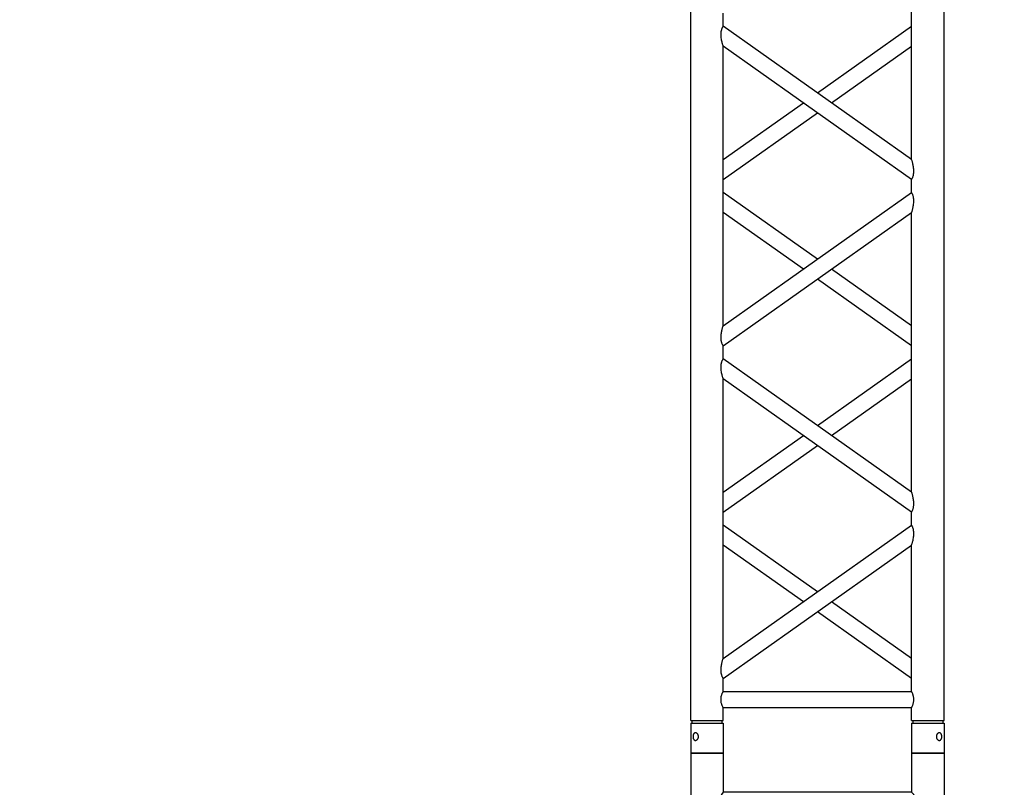
# Model space of a CAD drawing. Units: millimetres. Extents: x -825 to 6027, y 555 to 6949.
# Drawn here: x 2311 to 2462, y 6518 to 6636 of the extents above; entities that cross this region are included whole.
import ezdxf

# ---------------------------------------------------------------- set-up
doc = ezdxf.new("R2010")
doc.units = ezdxf.units.MM
doc.layers.add('GT大劇院_TRUSS_後舞台 Rear Stage Truss', color=4, linetype='Continuous')
doc.layers.add('GT大劇院_工作廊道_後舞台6樓 Gallery Rear Stage 6F', color=252, linetype='Continuous')

# ---------------------------------------------------------------- blocks, each defined once
blk = doc.blocks.new('GT大劇院_上舞台空間6F工作廊道')
at = {"layer": 'GT大劇院_工作廊道_後舞台6樓 Gallery Rear Stage 6F'}
h = blk.add_hatch(dxfattribs=at)
h.set_pattern_fill('GRATE', color=256, scale=10)
h.set_pattern_definition([(0, (-0.0001, 2752.443), (0, 7.9375), []), (90, (-0.0001, 2752.443), (-31.75, 2e-15), [])])
h.paths.add_polyline_path([(-1152.12, 2311.5), (-1225, 2311.5), (-1225, 2181.5), (1225, 2181.5), (1225, 2311.5), (1129, 2311.5), (1129, 3417.5), (1215, 3417.5), (1215, 3517.5), (1130, 3517.5), (1130, 3477.5), (-1130, 3477.5), (-1130, 3517.5), (-1215, 3517.5), (-1215, 3417.5), (-1153.01, 3417.5)])
h.paths.add_polyline_path([(-1023, 3417.5), (999, 3417.5), (999, 2311.5), (-1023, 2311.5)], flags=16)
h.paths.add_polyline_path([(-1013, 3407.5), (989, 3407.5), (989, 2321.5), (-1013, 2321.5)], flags=0)
blk = doc.blocks.new('GT大劇院_39cm truss_2m')
at = {"extrusion": (0, 1, -2.22045e-16)}
for p, q in [((0, 50), (0, 1950)), ((0, 50), (0, 1950)), ((390, 50), (390, 1950)), ((390, 50), (390, 1950)), ((340, 912.8), (340, 1343)), ((340, 912.8), (340, 1343)), ((50, 1117.9), (50, 1137.9)), ((50, 1117.9), (50, 1137.9)), ((340, 912.8), (50, 1117.9)), ((340, 912.8), (50, 1117.9)), ((195, 1015.3), (340, 1117.9)), ((195, 1015.3), (340, 1117.9)), ((50, 657), (50, 1087.2)), ((340, 882.1), (50, 1087.2)), ((50, 657), (50, 1087.2)), ((340, 882.1), (50, 1087.2)), ((216.6, 1000), (340, 1087.2)), ((216.6, 1000), (340, 1087.2)), ((50, 912.8), (173.4, 1000)), ((50, 912.8), (173.4, 1000)), ((50, 882.1), (195, 984.7)), ((50, 882.1), (195, 984.7)), ((340, 862.1), (340, 882.1)), ((340, 862.1), (340, 882.1)), ((50, 657), (340, 862.1)), ((195, 759.6), (50, 862.1)), ((50, 657), (340, 862.1)), ((195, 759.6), (50, 862.1)), ((50, 626.4), (340, 831.5)), ((173.4, 744.3), (50, 831.5)), ((50, 626.4), (340, 831.5)), ((173.4, 744.3), (50, 831.5)), ((340, 401.3), (340, 831.5)), ((340, 401.3), (340, 831.5)), ((340, 657), (216.6, 744.3)), ((340, 657), (216.6, 744.3)), ((340, 626.4), (195, 729)), ((340, 626.4), (195, 729)), ((50, 606.4), (50, 626.4)), ((50, 606.4), (50, 626.4)), ((340, 401.3), (50, 606.4)), ((340, 401.3), (50, 606.4)), ((195, 503.9), (340, 606.4)), ((195, 503.9), (340, 606.4)), ((50, 145.6), (50, 575.8)), ((340, 370.7), (50, 575.8)), ((50, 145.6), (50, 575.8)), ((340, 370.7), (50, 575.8)), ((216.6, 488.6), (340, 575.8)), ((216.6, 488.6), (340, 575.8)), ((50, 401.3), (173.4, 488.6)), ((50, 401.3), (173.4, 488.6)), ((50, 370.7), (195, 473.3)), ((50, 370.7), (195, 473.3)), ((340, 350.7), (340, 370.7)), ((340, 350.7), (340, 370.7)), ((50, 145.6), (340, 350.7)), ((195, 248.2), (50, 350.7)), ((50, 145.6), (340, 350.7)), ((195, 248.2), (50, 350.7)), ((50, 115), (340, 320.1)), ((173.4, 232.9), (50, 320.1)), ((50, 115), (340, 320.1)), ((173.4, 232.9), (50, 320.1)), ((340, 95), (340, 320.1)), ((340, 95), (340, 320.1)), ((340, 145.6), (216.6, 232.9)), ((340, 145.6), (216.6, 232.9)), ((340, 115), (195, 217.5)), ((340, 115), (195, 217.5)), ((50, 95), (50, 115)), ((50, 95), (50, 115)), ((50, 95), (340, 95)), ((50, 95), (340, 95)), ((50, 50), (50, 70)), ((50, 70), (340, 70)), ((50, 50), (50, 70)), ((50, 70), (340, 70)), ((340, 50), (340, 70)), ((340, 50), (340, 70)), ((0, 50), (50, 50)), ((0, 50), (50, 50)), ((0, 46), (50, 46)), ((0, 46), (0, 0)), ((0, 46), (50, 46)), ((0, 46), (0, 0)), ((2, 50), (2, 46)), ((2, 50), (2, 46)), ((48, 50), (48, 46)), ((48, 50), (48, 46)), ((50, 46), (50, 0)), ((50, 46), (50, 0)), ((340, 50), (390, 50)), ((340, 50), (390, 50)), ((340, 46), (347.3, 46)), ((340, 46), (340, 0)), ((340, 46), (347.3, 46)), ((340, 46), (340, 0)), ((342, 50), (342, 46)), ((342, 50), (342, 46)), ((347.3, 46), (390, 46)), ((347.3, 46), (390, 46)), ((388, 50), (388, 46)), ((388, 50), (388, 46)), ((390, 46), (390, 0)), ((390, 46), (390, 0)), ((50, 0), (0, 0)), ((50, 0), (0, 0)), ((347.3, 0), (340, 0)), ((347.3, 0), (340, 0)), ((390, 0), (347.3, 0)), ((390, 0), (347.3, 0))]:
    blk.add_line(p, q, dxfattribs=at)
for points, knots in [([(50, 1087.2), (50, 1087.2), (50, 1087.4), (49.8, 1087.8), (49.7, 1088.2), (49.4, 1089.1), (49.3, 1089.6), (48.9, 1090.8), (48.8, 1091.4), (48.4, 1092.9), (48.1, 1093.8), (47.7, 1095.9), (47.5, 1097), (47.1, 1099.2), (46.9, 1100.4), (46.7, 1102.7), (46.7, 1103.8), (46.7, 1104.9), (46.7, 1105.8), (46.7, 1106.7), (46.8, 1108.5), (47, 1109.4), (47.2, 1110.6), (47.3, 1111.1), (47.5, 1111.9), (47.6, 1112.2), (47.9, 1113.3), (48.2, 1114), (48.6, 1115.1), (48.8, 1115.6), (49.2, 1116.4), (49.4, 1116.7), (49.7, 1117.3), (49.8, 1117.5), (50, 1117.8), (50, 1117.9), (50, 1117.9)], [62.671468, 62.671468, 62.671468, 62.671468, 65.098989, 65.098989, 67.526511, 67.526511, 69.954032, 69.954032, 72.381554, 72.381554, 75.721228, 75.721228, 79.060902, 79.060902, 82.400575, 82.400575, 85.740249, 85.740249, 85.740249, 88.347081, 88.347081, 90.953912, 90.953912, 92.257328, 92.257328, 93.560744, 93.560744, 96.167576, 96.167576, 98.51108, 98.51108, 100.854584, 100.854584, 103.198088, 103.198088, 105.541592, 105.541592, 105.541592, 105.541592]), ([(50, 1087.2), (50, 1087.2), (50, 1087.4), (49.8, 1087.8), (49.7, 1088.2), (49.4, 1089.1), (49.3, 1089.6), (48.9, 1090.8), (48.8, 1091.4), (48.4, 1092.9), (48.1, 1093.8), (47.7, 1095.9), (47.5, 1097), (47.1, 1099.2), (46.9, 1100.4), (46.7, 1102.7), (46.7, 1103.8), (46.7, 1104.9), (46.7, 1105.8), (46.7, 1106.7), (46.8, 1108.5), (47, 1109.4), (47.2, 1110.6), (47.3, 1111.1), (47.5, 1111.9), (47.6, 1112.2), (47.9, 1113.3), (48.2, 1114), (48.6, 1115.1), (48.8, 1115.6), (49.2, 1116.4), (49.4, 1116.7), (49.7, 1117.3), (49.8, 1117.5), (50, 1117.8), (50, 1117.9), (50, 1117.9)], [62.671468, 62.671468, 62.671468, 62.671468, 65.098989, 65.098989, 67.526511, 67.526511, 69.954032, 69.954032, 72.381554, 72.381554, 75.721228, 75.721228, 79.060902, 79.060902, 82.400575, 82.400575, 85.740249, 85.740249, 85.740249, 88.347081, 88.347081, 90.953912, 90.953912, 92.257328, 92.257328, 93.560744, 93.560744, 96.167576, 96.167576, 98.51108, 98.51108, 100.854584, 100.854584, 103.198088, 103.198088, 105.541592, 105.541592, 105.541592, 105.541592]), ([(343.3, 895.1), (343.3, 896.1), (343.3, 897.2), (343.1, 899.3), (343, 900.4), (342.6, 902.4), (342.5, 903.5), (342, 905.4), (341.8, 906.3), (341.4, 907.9), (341.2, 908.6), (340.9, 909.9), (340.7, 910.6), (340.4, 911.6), (340.2, 912), (340, 912.6), (340, 912.8), (340, 912.8)], [0, 0, 0, 0, 3.0742, 3.0742, 6.1484, 6.1484, 9.2226, 9.2226, 12.2968, 12.2968, 15.000704, 15.000704, 17.704607, 17.704607, 20.408511, 20.408511, 23.112415, 23.112415, 23.112415, 23.112415]), ([(343.3, 895.1), (343.3, 896.1), (343.3, 897.2), (343.1, 899.3), (343, 900.4), (342.6, 902.4), (342.5, 903.5), (342, 905.4), (341.8, 906.3), (341.4, 907.9), (341.2, 908.6), (340.9, 909.9), (340.7, 910.6), (340.4, 911.6), (340.2, 912), (340, 912.6), (340, 912.8), (340, 912.8)], [0, 0, 0, 0, 3.0742, 3.0742, 6.1484, 6.1484, 9.2226, 9.2226, 12.2968, 12.2968, 15.000704, 15.000704, 17.704607, 17.704607, 20.408511, 20.408511, 23.112415, 23.112415, 23.112415, 23.112415]), ([(340, 882.1), (340, 882.1), (340, 882.2), (340.2, 882.5), (340.3, 882.7), (340.6, 883.3), (340.8, 883.6), (341.2, 884.4), (341.4, 884.9), (341.8, 886), (342.1, 886.7), (342.4, 887.8), (342.5, 888.1), (342.7, 888.9), (342.8, 889.4), (343, 890.6), (343.2, 891.5), (343.3, 893.3), (343.3, 894.2), (343.3, 895.1)], [65.982539, 65.982539, 65.982539, 65.982539, 68.326044, 68.326044, 70.669548, 70.669548, 73.013052, 73.013052, 75.356556, 75.356556, 77.963388, 77.963388, 79.266804, 79.266804, 80.570219, 80.570219, 83.177051, 83.177051, 85.783883, 85.783883, 85.783883, 85.783883]), ([(340, 882.1), (340, 882.1), (340, 882.2), (340.2, 882.5), (340.3, 882.7), (340.6, 883.3), (340.8, 883.6), (341.2, 884.4), (341.4, 884.9), (341.8, 886), (342.1, 886.7), (342.4, 887.8), (342.5, 888.1), (342.7, 888.9), (342.8, 889.4), (343, 890.6), (343.2, 891.5), (343.3, 893.3), (343.3, 894.2), (343.3, 895.1)], [65.982539, 65.982539, 65.982539, 65.982539, 68.326044, 68.326044, 70.669548, 70.669548, 73.013052, 73.013052, 75.356556, 75.356556, 77.963388, 77.963388, 79.266804, 79.266804, 80.570219, 80.570219, 83.177051, 83.177051, 85.783883, 85.783883, 85.783883, 85.783883]), ([(340, 831.5), (340, 831.5), (340, 831.7), (340.2, 832.3), (340.4, 832.7), (340.7, 833.7), (340.9, 834.3), (341.2, 835.7), (341.4, 836.4), (341.8, 838), (342, 838.9), (342.5, 840.8), (342.6, 841.8), (343, 843.9), (343.1, 845), (343.3, 847.1), (343.3, 848.2), (343.3, 850.1), (343.3, 851), (343.2, 852.8), (343, 853.7), (342.8, 854.9), (342.7, 855.3), (342.5, 856.1), (342.4, 856.5), (342.1, 857.6), (341.8, 858.3), (341.4, 859.4), (341.2, 859.9), (340.8, 860.7), (340.6, 861), (340.3, 861.6), (340.2, 861.8), (340, 862.1), (340, 862.1), (340, 862.1)], [23.112415, 23.112415, 23.112415, 23.112415, 25.816319, 25.816319, 28.520222, 28.520222, 31.224126, 31.224126, 33.92803, 33.92803, 37.00223, 37.00223, 40.07643, 40.07643, 43.15063, 43.15063, 46.22483, 46.22483, 48.831661, 48.831661, 51.438493, 51.438493, 52.741909, 52.741909, 54.045324, 54.045324, 56.652156, 56.652156, 58.99566, 58.99566, 61.339164, 61.339164, 63.682669, 63.682669, 66.026173, 66.026173, 66.026173, 66.026173]), ([(340, 831.5), (340, 831.5), (340, 831.7), (340.2, 832.3), (340.4, 832.7), (340.7, 833.7), (340.9, 834.3), (341.2, 835.7), (341.4, 836.4), (341.8, 838), (342, 838.9), (342.5, 840.8), (342.6, 841.8), (343, 843.9), (343.1, 845), (343.3, 847.1), (343.3, 848.2), (343.3, 850.1), (343.3, 851), (343.2, 852.8), (343, 853.7), (342.8, 854.9), (342.7, 855.3), (342.5, 856.1), (342.4, 856.5), (342.1, 857.6), (341.8, 858.3), (341.4, 859.4), (341.2, 859.9), (340.8, 860.7), (340.6, 861), (340.3, 861.6), (340.2, 861.8), (340, 862.1), (340, 862.1), (340, 862.1)], [23.112415, 23.112415, 23.112415, 23.112415, 25.816319, 25.816319, 28.520222, 28.520222, 31.224126, 31.224126, 33.92803, 33.92803, 37.00223, 37.00223, 40.07643, 40.07643, 43.15063, 43.15063, 46.22483, 46.22483, 48.831661, 48.831661, 51.438493, 51.438493, 52.741909, 52.741909, 54.045324, 54.045324, 56.652156, 56.652156, 58.99566, 58.99566, 61.339164, 61.339164, 63.682669, 63.682669, 66.026173, 66.026173, 66.026173, 66.026173]), ([(50, 626.4), (50, 626.4), (50, 626.5), (49.8, 626.8), (49.7, 627), (49.4, 627.5), (49.2, 627.9), (48.8, 628.7), (48.6, 629.2), (48.2, 630.3), (47.9, 631), (47.6, 632.1), (47.5, 632.4), (47.3, 633.2), (47.2, 633.6), (47, 634.9), (46.8, 635.8), (46.7, 637.6), (46.7, 638.5), (46.7, 640.4), (46.7, 641.5), (46.9, 643.6), (47, 644.6), (47.4, 646.7), (47.5, 647.7), (48, 649.7), (48.2, 650.6), (48.6, 652.2), (48.8, 652.9), (49.1, 654.2), (49.3, 654.9), (49.6, 655.9), (49.8, 656.3), (50, 656.9), (50, 657), (50, 657)], [19.801343, 19.801343, 19.801343, 19.801343, 22.144847, 22.144847, 24.488351, 24.488351, 26.831856, 26.831856, 29.17536, 29.17536, 31.782191, 31.782191, 33.085607, 33.085607, 34.389023, 34.389023, 36.995854, 36.995854, 39.602686, 39.602686, 42.676886, 42.676886, 45.751086, 45.751086, 48.825286, 48.825286, 51.899486, 51.899486, 54.60339, 54.60339, 57.307293, 57.307293, 60.011197, 60.011197, 62.715101, 62.715101, 62.715101, 62.715101]), ([(50, 626.4), (50, 626.4), (50, 626.5), (49.8, 626.8), (49.7, 627), (49.4, 627.5), (49.2, 627.9), (48.8, 628.7), (48.6, 629.2), (48.2, 630.3), (47.9, 631), (47.6, 632.1), (47.5, 632.4), (47.3, 633.2), (47.2, 633.6), (47, 634.9), (46.8, 635.8), (46.7, 637.6), (46.7, 638.5), (46.7, 640.4), (46.7, 641.5), (46.9, 643.6), (47, 644.6), (47.4, 646.7), (47.5, 647.7), (48, 649.7), (48.2, 650.6), (48.6, 652.2), (48.8, 652.9), (49.1, 654.2), (49.3, 654.9), (49.6, 655.9), (49.8, 656.3), (50, 656.9), (50, 657), (50, 657)], [19.801343, 19.801343, 19.801343, 19.801343, 22.144847, 22.144847, 24.488351, 24.488351, 26.831856, 26.831856, 29.17536, 29.17536, 31.782191, 31.782191, 33.085607, 33.085607, 34.389023, 34.389023, 36.995854, 36.995854, 39.602686, 39.602686, 42.676886, 42.676886, 45.751086, 45.751086, 48.825286, 48.825286, 51.899486, 51.899486, 54.60339, 54.60339, 57.307293, 57.307293, 60.011197, 60.011197, 62.715101, 62.715101, 62.715101, 62.715101]), ([(50, 575.8), (50, 575.8), (50, 575.9), (49.8, 576.4), (49.7, 576.8), (49.4, 577.6), (49.3, 578.2), (48.9, 579.3), (48.8, 580), (48.4, 581.5), (48.1, 582.4), (47.7, 584.5), (47.5, 585.5), (47.1, 587.8), (46.9, 588.9), (46.7, 591.2), (46.7, 592.4), (46.7, 593.5), (46.7, 594.3), (46.7, 595.2), (46.8, 597), (47, 597.9), (47.2, 599.2), (47.3, 599.6), (47.5, 600.4), (47.6, 600.8), (47.9, 601.9), (48.2, 602.5), (48.6, 603.6), (48.8, 604.1), (49.2, 604.9), (49.4, 605.3), (49.7, 605.9), (49.8, 606.1), (50, 606.4), (50, 606.4), (50, 606.4)], [62.670389, 62.670389, 62.670389, 62.670389, 65.097911, 65.097911, 67.525432, 67.525432, 69.952954, 69.952954, 72.380475, 72.380475, 75.720149, 75.720149, 79.059823, 79.059823, 82.399497, 82.399497, 85.739171, 85.739171, 85.739171, 88.324426, 88.324426, 90.909681, 90.909681, 92.202308, 92.202308, 93.494935, 93.494935, 96.08019, 96.08019, 98.445136, 98.445136, 100.810082, 100.810082, 103.175029, 103.175029, 105.539975, 105.539975, 105.539975, 105.539975]), ([(50, 575.8), (50, 575.8), (50, 575.9), (49.8, 576.4), (49.7, 576.8), (49.4, 577.6), (49.3, 578.2), (48.9, 579.3), (48.8, 580), (48.4, 581.5), (48.1, 582.4), (47.7, 584.5), (47.5, 585.5), (47.1, 587.8), (46.9, 588.9), (46.7, 591.2), (46.7, 592.4), (46.7, 593.5), (46.7, 594.3), (46.7, 595.2), (46.8, 597), (47, 597.9), (47.2, 599.2), (47.3, 599.6), (47.5, 600.4), (47.6, 600.8), (47.9, 601.9), (48.2, 602.5), (48.6, 603.6), (48.8, 604.1), (49.2, 604.9), (49.4, 605.3), (49.7, 605.9), (49.8, 606.1), (50, 606.4), (50, 606.4), (50, 606.4)], [62.670389, 62.670389, 62.670389, 62.670389, 65.097911, 65.097911, 67.525432, 67.525432, 69.952954, 69.952954, 72.380475, 72.380475, 75.720149, 75.720149, 79.059823, 79.059823, 82.399497, 82.399497, 85.739171, 85.739171, 85.739171, 88.324426, 88.324426, 90.909681, 90.909681, 92.202308, 92.202308, 93.494935, 93.494935, 96.08019, 96.08019, 98.445136, 98.445136, 100.810082, 100.810082, 103.175029, 103.175029, 105.539975, 105.539975, 105.539975, 105.539975]), ([(343.3, 383.7), (343.3, 384.7), (343.3, 385.7), (343.1, 387.9), (343, 388.9), (342.6, 391), (342.5, 392), (342, 394), (341.8, 394.9), (341.4, 396.4), (341.2, 397.2), (340.9, 398.5), (340.7, 399.1), (340.4, 400.2), (340.2, 400.6), (340, 401.2), (340, 401.3), (340, 401.3)], [0, 0, 0, 0, 3.0742, 3.0742, 6.1484, 6.1484, 9.2226, 9.2226, 12.2968, 12.2968, 15.000704, 15.000704, 17.704607, 17.704607, 20.408511, 20.408511, 23.112415, 23.112415, 23.112415, 23.112415]), ([(343.3, 383.7), (343.3, 384.7), (343.3, 385.7), (343.1, 387.9), (343, 388.9), (342.6, 391), (342.5, 392), (342, 394), (341.8, 394.9), (341.4, 396.4), (341.2, 397.2), (340.9, 398.5), (340.7, 399.1), (340.4, 400.2), (340.2, 400.6), (340, 401.2), (340, 401.3), (340, 401.3)], [0, 0, 0, 0, 3.0742, 3.0742, 6.1484, 6.1484, 9.2226, 9.2226, 12.2968, 12.2968, 15.000704, 15.000704, 17.704607, 17.704607, 20.408511, 20.408511, 23.112415, 23.112415, 23.112415, 23.112415]), ([(340, 370.7), (340, 370.7), (340, 370.8), (340.2, 371.1), (340.3, 371.3), (340.6, 371.8), (340.8, 372.2), (341.2, 373), (341.4, 373.5), (341.8, 374.6), (342.1, 375.2), (342.4, 376.3), (342.5, 376.7), (342.7, 377.5), (342.8, 377.9), (343, 379.2), (343.2, 380.1), (343.3, 381.9), (343.3, 382.8), (343.3, 383.7)], [66.026173, 66.026173, 66.026173, 66.026173, 68.369677, 68.369677, 70.713181, 70.713181, 73.056685, 73.056685, 75.400189, 75.400189, 78.007021, 78.007021, 79.310437, 79.310437, 80.613853, 80.613853, 83.220684, 83.220684, 85.827516, 85.827516, 85.827516, 85.827516]), ([(340, 370.7), (340, 370.7), (340, 370.8), (340.2, 371.1), (340.3, 371.3), (340.6, 371.8), (340.8, 372.2), (341.2, 373), (341.4, 373.5), (341.8, 374.6), (342.1, 375.2), (342.4, 376.3), (342.5, 376.7), (342.7, 377.5), (342.8, 377.9), (343, 379.2), (343.2, 380.1), (343.3, 381.9), (343.3, 382.8), (343.3, 383.7)], [66.026173, 66.026173, 66.026173, 66.026173, 68.369677, 68.369677, 70.713181, 70.713181, 73.056685, 73.056685, 75.400189, 75.400189, 78.007021, 78.007021, 79.310437, 79.310437, 80.613853, 80.613853, 83.220684, 83.220684, 85.827516, 85.827516, 85.827516, 85.827516]), ([(340, 320.1), (340, 320.1), (340, 320.2), (340.2, 320.7), (340.3, 321.1), (340.6, 321.9), (340.7, 322.5), (341.1, 323.6), (341.2, 324.2), (341.6, 325.7), (341.9, 326.7), (342.3, 328.7), (342.5, 329.8), (342.9, 332.1), (343.1, 333.2), (343.3, 335.5), (343.3, 336.7), (343.3, 338.6), (343.3, 339.5), (343.2, 341.3), (343, 342.2), (342.8, 343.5), (342.7, 343.9), (342.5, 344.7), (342.4, 345), (342.1, 346.1), (341.8, 346.8), (341.4, 347.9), (341.2, 348.4), (340.8, 349.2), (340.6, 349.6), (340.3, 350.2), (340.2, 350.4), (340, 350.6), (340, 350.7), (340, 350.7)], [23.068782, 23.068782, 23.068782, 23.068782, 25.496303, 25.496303, 27.923825, 27.923825, 30.351346, 30.351346, 32.778868, 32.778868, 36.118542, 36.118542, 39.458215, 39.458215, 42.797889, 42.797889, 46.137563, 46.137563, 48.722818, 48.722818, 51.308073, 51.308073, 52.6007, 52.6007, 53.893328, 53.893328, 56.478583, 56.478583, 58.843529, 58.843529, 61.208475, 61.208475, 63.573421, 63.573421, 65.938367, 65.938367, 65.938367, 65.938367]), ([(340, 320.1), (340, 320.1), (340, 320.2), (340.2, 320.7), (340.3, 321.1), (340.6, 321.9), (340.7, 322.5), (341.1, 323.6), (341.2, 324.2), (341.6, 325.7), (341.9, 326.7), (342.3, 328.7), (342.5, 329.8), (342.9, 332.1), (343.1, 333.2), (343.3, 335.5), (343.3, 336.7), (343.3, 338.6), (343.3, 339.5), (343.2, 341.3), (343, 342.2), (342.8, 343.5), (342.7, 343.9), (342.5, 344.7), (342.4, 345), (342.1, 346.1), (341.8, 346.8), (341.4, 347.9), (341.2, 348.4), (340.8, 349.2), (340.6, 349.6), (340.3, 350.2), (340.2, 350.4), (340, 350.6), (340, 350.7), (340, 350.7)], [23.068782, 23.068782, 23.068782, 23.068782, 25.496303, 25.496303, 27.923825, 27.923825, 30.351346, 30.351346, 32.778868, 32.778868, 36.118542, 36.118542, 39.458215, 39.458215, 42.797889, 42.797889, 46.137563, 46.137563, 48.722818, 48.722818, 51.308073, 51.308073, 52.6007, 52.6007, 53.893328, 53.893328, 56.478583, 56.478583, 58.843529, 58.843529, 61.208475, 61.208475, 63.573421, 63.573421, 65.938367, 65.938367, 65.938367, 65.938367]), ([(50, 115), (50, 115), (50, 115.1), (49.8, 115.3), (49.7, 115.5), (49.4, 116.1), (49.2, 116.5), (48.8, 117.3), (48.6, 117.8), (48.2, 118.9), (47.9, 119.5), (47.6, 120.6), (47.5, 121), (47.3, 121.8), (47.2, 122.2), (47, 123.5), (46.8, 124.4), (46.7, 126.2), (46.7, 127.1), (46.7, 129), (46.7, 130), (46.9, 132.2), (47, 133.2), (47.4, 135.3), (47.5, 136.3), (48, 138.2), (48.2, 139.2), (48.6, 140.7), (48.8, 141.5), (49.1, 142.8), (49.3, 143.4), (49.6, 144.5), (49.8, 144.9), (50, 145.5), (50, 145.6), (50, 145.6)], [19.801343, 19.801343, 19.801343, 19.801343, 22.144847, 22.144847, 24.488351, 24.488351, 26.831856, 26.831856, 29.17536, 29.17536, 31.782191, 31.782191, 33.085607, 33.085607, 34.389023, 34.389023, 36.995854, 36.995854, 39.602686, 39.602686, 42.676886, 42.676886, 45.751086, 45.751086, 48.825286, 48.825286, 51.899486, 51.899486, 54.60339, 54.60339, 57.307293, 57.307293, 60.011197, 60.011197, 62.715101, 62.715101, 62.715101, 62.715101]), ([(50, 115), (50, 115), (50, 115.1), (49.8, 115.3), (49.7, 115.5), (49.4, 116.1), (49.2, 116.5), (48.8, 117.3), (48.6, 117.8), (48.2, 118.9), (47.9, 119.5), (47.6, 120.6), (47.5, 121), (47.3, 121.8), (47.2, 122.2), (47, 123.5), (46.8, 124.4), (46.7, 126.2), (46.7, 127.1), (46.7, 129), (46.7, 130), (46.9, 132.2), (47, 133.2), (47.4, 135.3), (47.5, 136.3), (48, 138.2), (48.2, 139.2), (48.6, 140.7), (48.8, 141.5), (49.1, 142.8), (49.3, 143.4), (49.6, 144.5), (49.8, 144.9), (50, 145.5), (50, 145.6), (50, 145.6)], [19.801343, 19.801343, 19.801343, 19.801343, 22.144847, 22.144847, 24.488351, 24.488351, 26.831856, 26.831856, 29.17536, 29.17536, 31.782191, 31.782191, 33.085607, 33.085607, 34.389023, 34.389023, 36.995854, 36.995854, 39.602686, 39.602686, 42.676886, 42.676886, 45.751086, 45.751086, 48.825286, 48.825286, 51.899486, 51.899486, 54.60339, 54.60339, 57.307293, 57.307293, 60.011197, 60.011197, 62.715101, 62.715101, 62.715101, 62.715101]), ([(50, 70), (50, 70), (50, 70.1), (49.8, 70.4), (49.7, 70.6), (49.4, 71.3), (49.2, 71.7), (48.8, 72.6), (48.6, 73.1), (48.2, 74.2), (48, 74.8), (47.5, 76.2), (47.3, 76.9), (47, 78.4), (46.9, 79.2), (46.7, 80.9), (46.7, 81.7), (46.7, 83.3), (46.7, 84.1), (46.9, 85.8), (47, 86.6), (47.3, 88.1), (47.5, 88.8), (48, 90.2), (48.2, 90.8), (48.6, 91.9), (48.8, 92.4), (49.2, 93.3), (49.4, 93.7), (49.7, 94.4), (49.8, 94.6), (50, 94.9), (50, 95), (50, 95)], [19.219528, 19.219528, 19.219528, 19.219528, 21.61869, 21.61869, 24.017851, 24.017851, 26.417013, 26.417013, 28.816175, 28.816175, 31.221895, 31.221895, 33.627615, 33.627615, 36.033335, 36.033335, 38.439055, 38.439055, 40.844775, 40.844775, 43.250495, 43.250495, 45.656215, 45.656215, 48.061935, 48.061935, 50.461097, 50.461097, 52.860259, 52.860259, 55.259421, 55.259421, 57.658583, 57.658583, 57.658583, 57.658583]), ([(50, 70), (50, 70), (50, 70.1), (49.8, 70.4), (49.7, 70.6), (49.4, 71.3), (49.2, 71.7), (48.8, 72.6), (48.6, 73.1), (48.2, 74.2), (48, 74.8), (47.5, 76.2), (47.3, 76.9), (47, 78.4), (46.9, 79.2), (46.7, 80.9), (46.7, 81.7), (46.7, 83.3), (46.7, 84.1), (46.9, 85.8), (47, 86.6), (47.3, 88.1), (47.5, 88.8), (48, 90.2), (48.2, 90.8), (48.6, 91.9), (48.8, 92.4), (49.2, 93.3), (49.4, 93.7), (49.7, 94.4), (49.8, 94.6), (50, 94.9), (50, 95), (50, 95)], [19.219528, 19.219528, 19.219528, 19.219528, 21.61869, 21.61869, 24.017851, 24.017851, 26.417013, 26.417013, 28.816175, 28.816175, 31.221895, 31.221895, 33.627615, 33.627615, 36.033335, 36.033335, 38.439055, 38.439055, 40.844775, 40.844775, 43.250495, 43.250495, 45.656215, 45.656215, 48.061935, 48.061935, 50.461097, 50.461097, 52.860259, 52.860259, 55.259421, 55.259421, 57.658583, 57.658583, 57.658583, 57.658583]), ([(340, 70), (340, 70), (340, 70.1), (340.2, 70.4), (340.3, 70.6), (340.6, 71.3), (340.8, 71.7), (341.2, 72.6), (341.4, 73.1), (341.8, 74.2), (342, 74.8), (342.5, 76.2), (342.7, 76.9), (343, 78.4), (343.1, 79.2), (343.3, 80.9), (343.3, 81.7), (343.3, 83.3), (343.3, 84.1), (343.1, 85.8), (343, 86.6), (342.7, 88.1), (342.5, 88.8), (342, 90.2), (341.8, 90.8), (341.4, 91.9), (341.2, 92.4), (340.8, 93.3), (340.6, 93.7), (340.3, 94.4), (340.2, 94.6), (340, 94.9), (340, 95), (340, 95)], [19.219528, 19.219528, 19.219528, 19.219528, 21.61869, 21.61869, 24.017851, 24.017851, 26.417013, 26.417013, 28.816175, 28.816175, 31.221895, 31.221895, 33.627615, 33.627615, 36.033335, 36.033335, 38.439055, 38.439055, 40.844775, 40.844775, 43.250495, 43.250495, 45.656215, 45.656215, 48.061935, 48.061935, 50.461097, 50.461097, 52.860259, 52.860259, 55.259421, 55.259421, 57.658583, 57.658583, 57.658583, 57.658583]), ([(340, 70), (340, 70), (340, 70.1), (340.2, 70.4), (340.3, 70.6), (340.6, 71.3), (340.8, 71.7), (341.2, 72.6), (341.4, 73.1), (341.8, 74.2), (342, 74.8), (342.5, 76.2), (342.7, 76.9), (343, 78.4), (343.1, 79.2), (343.3, 80.9), (343.3, 81.7), (343.3, 83.3), (343.3, 84.1), (343.1, 85.8), (343, 86.6), (342.7, 88.1), (342.5, 88.8), (342, 90.2), (341.8, 90.8), (341.4, 91.9), (341.2, 92.4), (340.8, 93.3), (340.6, 93.7), (340.3, 94.4), (340.2, 94.6), (340, 94.9), (340, 95), (340, 95)], [19.219528, 19.219528, 19.219528, 19.219528, 21.61869, 21.61869, 24.017851, 24.017851, 26.417013, 26.417013, 28.816175, 28.816175, 31.221895, 31.221895, 33.627615, 33.627615, 36.033335, 36.033335, 38.439055, 38.439055, 40.844775, 40.844775, 43.250495, 43.250495, 45.656215, 45.656215, 48.061935, 48.061935, 50.461097, 50.461097, 52.860259, 52.860259, 55.259421, 55.259421, 57.658583, 57.658583, 57.658583, 57.658583]), ([(12, 25.5), (12, 25.1), (12, 24.7), (11.8, 24), (11.7, 23.6), (11.5, 22.9), (11.3, 22.5), (11, 21.9), (10.7, 21.6), (10.3, 21.1), (10.1, 20.8), (9.6, 20.4), (9.3, 20.2), (8.7, 19.9), (8.4, 19.8), (7.9, 19.6), (7.6, 19.6), (7.1, 19.6), (6.8, 19.6), (6.3, 19.8), (6, 19.9), (5.6, 20.2), (5.3, 20.4), (4.9, 20.8), (4.8, 21.1), (4.5, 21.6), (4.3, 21.9), (4.1, 22.5), (4, 22.9), (3.8, 23.6), (3.7, 24), (3.7, 24.7), (3.6, 25.1), (3.6, 25.9), (3.7, 26.3), (3.7, 27), (3.8, 27.4), (4, 28.1), (4.1, 28.5), (4.3, 29.1), (4.5, 29.4), (4.8, 29.9), (4.9, 30.2), (5.3, 30.6), (5.6, 30.8), (6, 31.1), (6.3, 31.2), (6.8, 31.4), (7.1, 31.4), (7.6, 31.4), (7.9, 31.4), (8.4, 31.2), (8.7, 31.1), (9.3, 30.8), (9.6, 30.6), (10.1, 30.2), (10.3, 29.9), (10.7, 29.4), (11, 29.1), (11.3, 28.5), (11.5, 28.1), (11.7, 27.4), (11.8, 27), (12, 26.3), (12, 25.9), (12, 25.5)], [0, 0, 0, 0, 1.118803, 1.118803, 2.237606, 2.237606, 3.356409, 3.356409, 4.475212, 4.475212, 5.594209, 5.594209, 6.713207, 6.713207, 7.832205, 7.832205, 8.951203, 8.951203, 10.0702, 10.0702, 11.189198, 11.189198, 12.308196, 12.308196, 13.427194, 13.427194, 14.545997, 14.545997, 15.664799, 15.664799, 16.783602, 16.783602, 17.902405, 17.902405, 19.021208, 19.021208, 20.140011, 20.140011, 21.258814, 21.258814, 22.377617, 22.377617, 23.496615, 23.496615, 24.615613, 24.615613, 25.73461, 25.73461, 26.853608, 26.853608, 27.972606, 27.972606, 29.091604, 29.091604, 30.210601, 30.210601, 31.329599, 31.329599, 32.448402, 32.448402, 33.567205, 33.567205, 34.686008, 34.686008, 35.804811, 35.804811, 35.804811, 35.804811]), ([(12, 25.5), (12, 25.1), (12, 24.7), (11.8, 24), (11.7, 23.6), (11.5, 22.9), (11.3, 22.5), (11, 21.9), (10.7, 21.6), (10.3, 21.1), (10.1, 20.8), (9.6, 20.4), (9.3, 20.2), (8.7, 19.9), (8.4, 19.8), (7.9, 19.6), (7.6, 19.6), (7.1, 19.6), (6.8, 19.6), (6.3, 19.8), (6, 19.9), (5.6, 20.2), (5.3, 20.4), (4.9, 20.8), (4.8, 21.1), (4.5, 21.6), (4.3, 21.9), (4.1, 22.5), (4, 22.9), (3.8, 23.6), (3.7, 24), (3.7, 24.7), (3.6, 25.1), (3.6, 25.9), (3.7, 26.3), (3.7, 27), (3.8, 27.4), (4, 28.1), (4.1, 28.5), (4.3, 29.1), (4.5, 29.4), (4.8, 29.9), (4.9, 30.2), (5.3, 30.6), (5.6, 30.8), (6, 31.1), (6.3, 31.2), (6.8, 31.4), (7.1, 31.4), (7.6, 31.4), (7.9, 31.4), (8.4, 31.2), (8.7, 31.1), (9.3, 30.8), (9.6, 30.6), (10.1, 30.2), (10.3, 29.9), (10.7, 29.4), (11, 29.1), (11.3, 28.5), (11.5, 28.1), (11.7, 27.4), (11.8, 27), (12, 26.3), (12, 25.9), (12, 25.5)], [0, 0, 0, 0, 1.118803, 1.118803, 2.237606, 2.237606, 3.356409, 3.356409, 4.475212, 4.475212, 5.594209, 5.594209, 6.713207, 6.713207, 7.832205, 7.832205, 8.951203, 8.951203, 10.0702, 10.0702, 11.189198, 11.189198, 12.308196, 12.308196, 13.427194, 13.427194, 14.545997, 14.545997, 15.664799, 15.664799, 16.783602, 16.783602, 17.902405, 17.902405, 19.021208, 19.021208, 20.140011, 20.140011, 21.258814, 21.258814, 22.377617, 22.377617, 23.496615, 23.496615, 24.615613, 24.615613, 25.73461, 25.73461, 26.853608, 26.853608, 27.972606, 27.972606, 29.091604, 29.091604, 30.210601, 30.210601, 31.329599, 31.329599, 32.448402, 32.448402, 33.567205, 33.567205, 34.686008, 34.686008, 35.804811, 35.804811, 35.804811, 35.804811]), ([(386.4, 25.5), (386.4, 25.1), (386.3, 24.7), (386.3, 24), (386.2, 23.6), (386, 22.9), (385.9, 22.5), (385.7, 21.9), (385.5, 21.6), (385.2, 21.1), (385.1, 20.8), (384.7, 20.4), (384.4, 20.2), (384, 19.9), (383.7, 19.8), (383.2, 19.6), (382.9, 19.6), (382.4, 19.6), (382.1, 19.6), (381.6, 19.8), (381.3, 19.9), (380.7, 20.2), (380.4, 20.4), (379.9, 20.8), (379.7, 21.1), (379.3, 21.6), (379, 21.9), (378.7, 22.5), (378.5, 22.9), (378.3, 23.6), (378.2, 24), (378, 24.7), (378, 25.1), (378, 25.9), (378, 26.3), (378.2, 27), (378.3, 27.4), (378.5, 28.1), (378.7, 28.5), (379, 29.1), (379.3, 29.4), (379.7, 29.9), (379.9, 30.2), (380.4, 30.6), (380.7, 30.8), (381.3, 31.1), (381.6, 31.2), (382.1, 31.4), (382.4, 31.4), (382.9, 31.4), (383.2, 31.4), (383.7, 31.2), (384, 31.1), (384.4, 30.8), (384.7, 30.6), (385.1, 30.2), (385.2, 29.9), (385.5, 29.4), (385.7, 29.1), (385.9, 28.5), (386, 28.1), (386.2, 27.4), (386.3, 27), (386.3, 26.3), (386.4, 25.9), (386.4, 25.5)], [0, 0, 0, 0, 1.118803, 1.118803, 2.237606, 2.237606, 3.356409, 3.356409, 4.475212, 4.475212, 5.594209, 5.594209, 6.713207, 6.713207, 7.832205, 7.832205, 8.951203, 8.951203, 10.0702, 10.0702, 11.189198, 11.189198, 12.308196, 12.308196, 13.427194, 13.427194, 14.545997, 14.545997, 15.664799, 15.664799, 16.783602, 16.783602, 17.902405, 17.902405, 19.021208, 19.021208, 20.140011, 20.140011, 21.258814, 21.258814, 22.377617, 22.377617, 23.496615, 23.496615, 24.615613, 24.615613, 25.73461, 25.73461, 26.853608, 26.853608, 27.972606, 27.972606, 29.091604, 29.091604, 30.210601, 30.210601, 31.329599, 31.329599, 32.448402, 32.448402, 33.567205, 33.567205, 34.686008, 34.686008, 35.804811, 35.804811, 35.804811, 35.804811]), ([(386.4, 25.5), (386.4, 25.1), (386.3, 24.7), (386.3, 24), (386.2, 23.6), (386, 22.9), (385.9, 22.5), (385.7, 21.9), (385.5, 21.6), (385.2, 21.1), (385.1, 20.8), (384.7, 20.4), (384.4, 20.2), (384, 19.9), (383.7, 19.8), (383.2, 19.6), (382.9, 19.6), (382.4, 19.6), (382.1, 19.6), (381.6, 19.8), (381.3, 19.9), (380.7, 20.2), (380.4, 20.4), (379.9, 20.8), (379.7, 21.1), (379.3, 21.6), (379, 21.9), (378.7, 22.5), (378.5, 22.9), (378.3, 23.6), (378.2, 24), (378, 24.7), (378, 25.1), (378, 25.9), (378, 26.3), (378.2, 27), (378.3, 27.4), (378.5, 28.1), (378.7, 28.5), (379, 29.1), (379.3, 29.4), (379.7, 29.9), (379.9, 30.2), (380.4, 30.6), (380.7, 30.8), (381.3, 31.1), (381.6, 31.2), (382.1, 31.4), (382.4, 31.4), (382.9, 31.4), (383.2, 31.4), (383.7, 31.2), (384, 31.1), (384.4, 30.8), (384.7, 30.6), (385.1, 30.2), (385.2, 29.9), (385.5, 29.4), (385.7, 29.1), (385.9, 28.5), (386, 28.1), (386.2, 27.4), (386.3, 27), (386.3, 26.3), (386.4, 25.9), (386.4, 25.5)], [0, 0, 0, 0, 1.118803, 1.118803, 2.237606, 2.237606, 3.356409, 3.356409, 4.475212, 4.475212, 5.594209, 5.594209, 6.713207, 6.713207, 7.832205, 7.832205, 8.951203, 8.951203, 10.0702, 10.0702, 11.189198, 11.189198, 12.308196, 12.308196, 13.427194, 13.427194, 14.545997, 14.545997, 15.664799, 15.664799, 16.783602, 16.783602, 17.902405, 17.902405, 19.021208, 19.021208, 20.140011, 20.140011, 21.258814, 21.258814, 22.377617, 22.377617, 23.496615, 23.496615, 24.615613, 24.615613, 25.73461, 25.73461, 26.853608, 26.853608, 27.972606, 27.972606, 29.091604, 29.091604, 30.210601, 30.210601, 31.329599, 31.329599, 32.448402, 32.448402, 33.567205, 33.567205, 34.686008, 34.686008, 35.804811, 35.804811, 35.804811, 35.804811])]:
    blk.add_open_spline(points, degree=3, knots=knots)
blk = doc.blocks.new('GT大劇院_39cm truss_T字連接件')
for p, q in [((-34, 60), (-39, 60)), ((-39, 49.5), (-39, 60)), ((-34, 54), (-34, 60)), ((0, 60), (-5, 60)), ((-5, 54), (-5, 60)), ((0, 0), (0, 60)), ((-34, 54), (-5, 54)), ((-34, 51), (-5, 51)), ((-34, 21), (-34, 51)), ((-5, 41), (-5, 51)), ((-39, 49.5), (-49, 49.5)), ((-49, 44.5), (-49, 49.5)), ((-39, 44.5), (-49, 44.5)), ((-39, 15.5), (-39, 44.5)), ((-34, 21), (-5, 41)), ((-34.01, 17.99), (-5, 38)), ((-5, 9), (-5, 38)), ((-34, 9), (-34, 18)), ((-39, 15.5), (-49, 15.5)), ((-49, 10.5), (-49, 15.5)), ((-39, 10.5), (-49, 10.5)), ((-39, 0), (-39, 10.5)), ((-34, 9), (-5, 9)), ((-34, 0), (-34, 6)), ((-34, 6), (-5, 6)), ((-5, 0), (-5, 6)), ((-34, 0), (-39, 0)), ((0, 0), (-5, 0))]:
    blk.add_line(p, q)
for centre, radius, start, end in [((-32.71, 52.5), 1.98, 130.6345, 229.3655), ((-6.52, 52.5), 2.14, 315.4158, 44.5842), ((-42.22, 47), 4.08, 322.1593, 37.8407), ((-6.53, 39.5), 2.14, 315.593, 44.407), ((-32.96, 19.49), 1.83, 124.7262, 234.8548), ((-41.21, 13), 3.34, 311.465, 48.535), ((-32.52, 7.5), 2.11, 134.6192, 225.3808), ((-6.69, 7.5), 2.26, 318.4071, 41.5929)]:
    blk.add_arc(centre, radius, start, end)
at = {"layer": 'GT大劇院_TRUSS_後舞台 Rear Stage Truss'}
for p, q in [((-34, 60), (-39, 60)), ((-39, 49.5), (-39, 60)), ((-34, 54), (-34, 60)), ((0, 60), (-5, 60)), ((-5, 54), (-5, 60)), ((0, 0), (0, 60)), ((-34, 54), (-5, 54)), ((-34, 51), (-5, 51)), ((-34, 21), (-34, 51)), ((-5, 41), (-5, 51)), ((-39, 49.5), (-49, 49.5)), ((-49, 44.5), (-49, 49.5)), ((-39, 44.5), (-49, 44.5)), ((-39, 15.5), (-39, 44.5)), ((-34, 21), (-5, 41)), ((-34.01, 17.99), (-5, 38)), ((-5, 9), (-5, 38)), ((-34, 9), (-34, 18)), ((-39, 15.5), (-49, 15.5)), ((-49, 10.5), (-49, 15.5)), ((-39, 10.5), (-49, 10.5)), ((-39, 0), (-39, 10.5)), ((-34, 9), (-5, 9)), ((-34, 0), (-34, 6)), ((-34, 6), (-5, 6)), ((-5, 0), (-5, 6)), ((-34, 0), (-39, 0)), ((0, 0), (-5, 0))]:
    blk.add_line(p, q, dxfattribs=at)
for centre, radius, start, end in [((-32.71, 52.5), 1.98, 130.6345, 229.3655), ((-6.52, 52.5), 2.14, 315.4158, 44.5842), ((-42.22, 47), 4.08, 322.1593, 37.8407), ((-6.53, 39.5), 2.14, 315.593, 44.407), ((-32.96, 19.49), 1.83, 124.7262, 234.8548), ((-41.21, 13), 3.34, 311.465, 48.535), ((-32.52, 7.5), 2.11, 134.6192, 225.3808), ((-6.69, 7.5), 2.26, 318.4071, 41.5929)]:
    blk.add_arc(centre, radius, start, end, dxfattribs=at)
blk = doc.blocks.new('GT大劇院_上舞台空間TRUSS(平面)')
at = {"xscale": 0.1, "yscale": 0.1, "zscale": 0.1}
blk.add_blockref('GT大劇院_39cm truss_2m', (-366, 3125.5), dxfattribs=at)
at = {"rotation": 180}
blk.add_blockref('GT大劇院_39cm truss_T字連接件', (-366, 3125.5), dxfattribs=at)
at = {"layer": 'GT大劇院_TRUSS_後舞台 Rear Stage Truss', "xscale": 0.1, "yscale": 0.1, "zscale": 0.1}
blk.add_blockref('GT大劇院_39cm truss_2m', (-366, 3125.5), dxfattribs=at)
at = {"layer": 'GT大劇院_TRUSS_後舞台 Rear Stage Truss', "rotation": 180}
blk.add_blockref('GT大劇院_39cm truss_T字連接件', (-366, 3125.5), dxfattribs=at)

msp = doc.modelspace()

# ---------------------------------------------------------------- block references
at = {"layer": 'GT大劇院_TRUSS_後舞台 Rear Stage Truss'}
msp.add_blockref('GT大劇院_上舞台空間TRUSS(平面)', (2780, 3397.45), dxfattribs=at)
at = {"layer": 'GT大劇院_工作廊道_後舞台6樓 Gallery Rear Stage 6F'}
msp.add_blockref('GT大劇院_上舞台空間6F工作廊道', (2780, 3397.45), dxfattribs=at)

doc.saveas('drawing.dxf')
